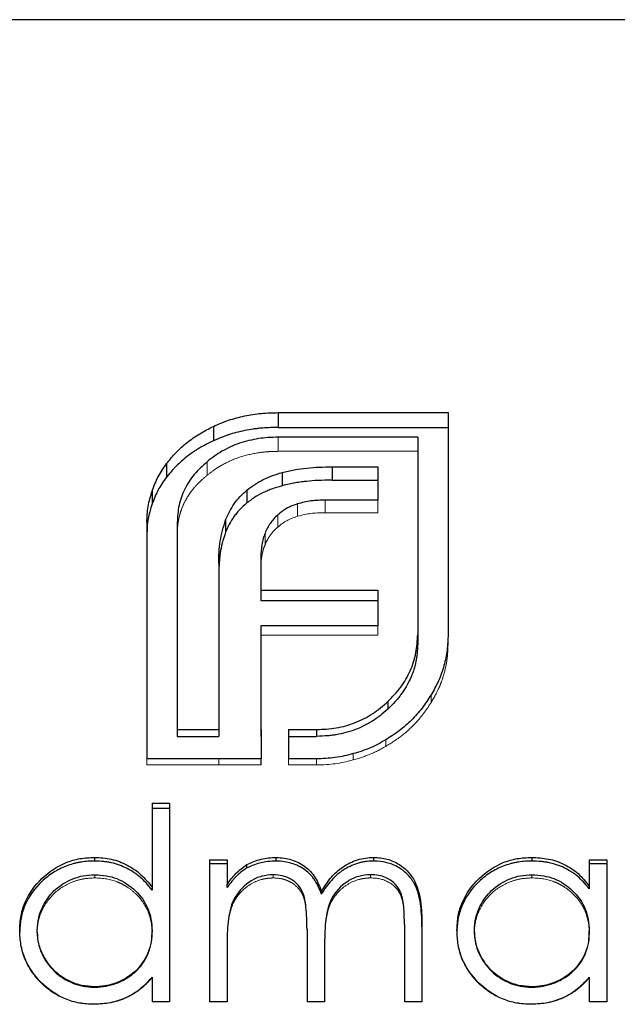
# Model space of a CAD drawing. Units: millimetres. Extents: x 250 to 14600, y 250 to 10250.
# Drawn here: x 4078 to 4081, y 5734 to 5738 of the extents above; entities that cross this region are included whole.
import ezdxf

# ---------------------------------------------------------------- set-up
doc = ezdxf.new("R2010")
doc.units = ezdxf.units.MM
doc.header["$LTSCALE"] = 50
doc.linetypes.add('HIDDEN', pattern=[1.905, 1.27, -0.635])

msp = doc.modelspace()

# ---------------------------------------------------------------- linework, layer by layer
at = {"color": 7, "linetype": 'Continuous', "lineweight": 25}
for p, q in [((5579.427, 5737.9796), (2579.427, 5737.9796)), ((4079.3355, 5736.3791), (4080.027, 5736.3791)), ((4079.3355, 5736.3791), (4079.3355, 5736.3191)), ((4080.027, 5736.3791), (4080.027, 5735.4756)), ((4079.0712, 5736.3233), (4079.0712, 5736.2647)), ((4079.3355, 5736.3191), (4080.027, 5736.3191)), ((4079.9034, 5736.2791), (4079.3355, 5736.2791)), ((4079.9034, 5736.2791), (4079.9034, 5735.4756)), ((4078.8805, 5736.1715), (4078.8805, 5736.1167)), ((4079.5544, 5736.1589), (4079.7409, 5736.1589)), ((4079.5544, 5736.1589), (4079.5544, 5736.1044)), ((4079.7409, 5736.1589), (4079.7409, 5736.0226)), ((4079.3509, 5736.1351), (4079.3509, 5736.0813)), ((4079.5544, 5736.1044), (4079.7409, 5736.1044)), ((4078.8221, 5736.0597), (4078.8221, 5736.0077)), ((4079.2077, 5736.0635), (4079.2077, 5736.0114)), ((4079.7409, 5736.0226), (4079.5262, 5736.0226)), ((4078.8003, 5735.9325), (4078.8003, 5734.9692)), ((4078.9239, 5735.9325), (4078.9239, 5735.0885)), ((4079.121, 5735.942), (4079.121, 5735.8929)), ((4079.0928, 5735.7659), (4079.0928, 5735.0885)), ((4079.2642, 5735.7891), (4079.2642, 5735.6565)), ((4079.2642, 5735.6565), (4079.7409, 5735.6565)), ((4079.2642, 5735.6565), (4079.2642, 5735.6146)), ((4079.7409, 5735.6565), (4079.7409, 5735.5115)), ((4079.2642, 5735.6146), (4079.7409, 5735.6146)), ((4079.2642, 5735.5115), (4079.2642, 5735.0885)), ((4079.7409, 5735.5115), (4079.2642, 5735.5115)), ((4079.9034, 5735.4756), (4079.9034, 5735.4382)), ((4079.782, 5735.2024), (4079.782, 5735.1718)), ((4078.9239, 5735.0885), (4079.0928, 5735.0885)), ((4078.9239, 5735.0885), (4078.9239, 5735.0608)), ((4079.0928, 5735.0885), (4079.0928, 5735.0608)), ((4079.2642, 5735.0885), (4079.2661, 5735.0885)), ((4079.2642, 5735.0885), (4079.2642, 5735.0608)), ((4079.2661, 5735.0885), (4079.2661, 5734.9692)), ((4079.3769, 5735.0885), (4079.4915, 5735.0885)), ((4079.3769, 5735.0885), (4079.3769, 5734.9692)), ((4079.4915, 5735.0885), (4079.4915, 5735.0608)), ((4078.9239, 5735.0608), (4079.0928, 5735.0608)), ((4079.2642, 5735.0608), (4079.2661, 5735.0608)), ((4079.3769, 5735.0608), (4079.4915, 5735.0608)), ((4079.0928, 5734.9692), (4078.8003, 5734.9692)), ((4079.2642, 5734.9692), (4079.0928, 5734.9692)), ((4079.2661, 5734.9692), (4079.2642, 5734.9692)), ((4079.4915, 5734.9692), (4079.3769, 5734.9692)), ((4078.8215, 5734.7881), (4078.8927, 5734.7881)), ((4078.8215, 5734.7881), (4078.8215, 5734.4463)), ((4078.8215, 5734.7679), (4078.8927, 5734.7679)), ((4078.8927, 5734.7881), (4078.8927, 5733.9796)), ((4078.5868, 5734.5677), (4078.5868, 5734.553)), ((4079.0555, 5734.5576), (4079.1268, 5734.5576)), ((4079.0555, 5734.5576), (4079.0555, 5733.9796)), ((4079.1268, 5734.5576), (4079.1268, 5734.4577)), ((4079.3268, 5734.553), (4079.3268, 5734.5677)), ((4079.7241, 5734.553), (4079.7241, 5734.5677)), ((4080.3676, 5734.5677), (4080.3676, 5734.553)), ((4080.6023, 5734.5576), (4080.6736, 5734.5576)), ((4080.6023, 5734.5576), (4080.6023, 5734.4512)), ((4080.6736, 5734.5576), (4080.6736, 5733.9796)), ((4079.0555, 5734.5432), (4079.1268, 5734.5432)), ((4079.2072, 5734.5246), (4079.2072, 5734.5386)), ((4080.6023, 5734.5432), (4080.6736, 5734.5432)), ((4078.8215, 5734.4463), (4078.8215, 5734.4346)), ((4079.1268, 5734.4457), (4079.1268, 5734.4577)), ((4080.6023, 5734.4512), (4080.6023, 5734.4394)), ((4079.5114, 5734.4176), (4079.5114, 5734.4288)), ((4079.4524, 5734.2743), (4079.4524, 5733.9796)), ((4079.8493, 5734.2938), (4079.8493, 5733.9796)), ((4079.9205, 5734.2935), (4079.9205, 5733.9796)), ((4078.3534, 5734.2629), (4078.3534, 5734.2702)), ((4078.8215, 5734.2609), (4078.8215, 5734.2681)), ((4080.063, 5734.2709), (4080.063, 5734.2637)), ((4080.1342, 5734.2629), (4080.1342, 5734.2702)), ((4080.6023, 5734.2609), (4080.6023, 5734.2681)), ((4079.1268, 5734.2235), (4079.1268, 5733.9796)), ((4079.5236, 5734.2051), (4079.5236, 5733.9796)), ((4078.8215, 5734.0799), (4078.8215, 5733.9796)), ((4080.6023, 5734.0799), (4080.6023, 5733.9796)), ((4078.5871, 5734.0391), (4078.5871, 5734.0406)), ((4080.3679, 5734.0391), (4080.3679, 5734.0406)), ((4078.5846, 5733.9694), (4078.5846, 5733.9697)), ((4078.8927, 5733.9796), (4078.8215, 5733.9796)), ((4079.1268, 5733.9796), (4079.0555, 5733.9796)), ((4079.5236, 5733.9796), (4079.4524, 5733.9796)), ((4079.9205, 5733.9796), (4079.8493, 5733.9796)), ((4080.3654, 5733.9694), (4080.3654, 5733.9697)), ((4080.6736, 5733.9796), (4080.6023, 5733.9796))]:
    msp.add_line(p, q, dxfattribs=at)
at = {"color": 7, "linetype": 'HIDDEN', "lineweight": 18}
for p, q in [((4079.3355, 5736.2791), (4079.3355, 5736.2216)), ((4079.9034, 5736.2216), (4079.3355, 5736.2216)), ((4079.0452, 5736.1788), (4079.0452, 5736.1238)), ((4079.4135, 5736.0076), (4079.4135, 5735.9569)), ((4079.5262, 5736.0226), (4079.5262, 5735.9715)), ((4079.7409, 5736.0226), (4079.7409, 5735.9715)), ((4079.3335, 5735.9626), (4079.3335, 5735.9131)), ((4079.7409, 5735.9715), (4079.5262, 5735.9715)), ((4079.2815, 5735.8889), (4079.2815, 5735.8411)), ((4079.7409, 5735.5115), (4079.7409, 5735.4732)), ((4080.027, 5735.4756), (4080.027, 5735.4382)), ((4079.7409, 5735.4732), (4079.2642, 5735.4732)), ((4079.9576, 5735.2293), (4079.9576, 5735.198)), ((4079.7734, 5735.0468), (4079.7734, 5735.0201)), ((4078.8003, 5734.9692), (4078.8003, 5734.9445)), ((4079.0928, 5734.9692), (4079.0928, 5734.9445)), ((4079.2642, 5734.9692), (4079.2642, 5734.9445)), ((4079.2661, 5734.9692), (4079.2661, 5734.9445)), ((4079.3769, 5734.9692), (4079.3769, 5734.9445)), ((4079.4915, 5734.9692), (4079.4915, 5734.9445)), ((4079.6411, 5734.9903), (4079.6411, 5734.9651)), ((4079.0928, 5734.9445), (4078.8003, 5734.9445)), ((4079.2642, 5734.9445), (4079.0928, 5734.9445)), ((4079.2661, 5734.9445), (4079.2642, 5734.9445)), ((4079.4915, 5734.9445), (4079.3769, 5734.9445)), ((4078.5877, 5734.4842), (4078.5877, 5734.4971)), ((4079.3144, 5734.4842), (4079.3144, 5734.4971)), ((4079.7117, 5734.4842), (4079.7117, 5734.4971)), ((4080.3686, 5734.4842), (4080.3686, 5734.4971)), ((4079.4524, 5734.2669), (4079.4524, 5734.2743)), ((4079.8493, 5734.2859), (4079.8493, 5734.2938)), ((4079.9205, 5734.2856), (4079.9205, 5734.2935)), ((4079.1268, 5734.2174), (4079.1268, 5734.2235)), ((4079.5236, 5734.1995), (4079.5236, 5734.2051)), ((4078.8215, 5734.0799), (4078.8215, 5734.0774)), ((4080.6023, 5734.0799), (4080.6023, 5734.0774))]:
    msp.add_line(p, q, dxfattribs=at)
at = {"color": 7, "linetype": 'Continuous', "lineweight": 25}
for points, knots in [([(4079.0712, 5736.3233), (4079.0916, 5736.3321), (4079.1323, 5736.3497), (4079.1983, 5736.3666), (4079.2663, 5736.3775), (4079.3124, 5736.3786), (4079.3355, 5736.3791)], [0, 0, 0, 0, 0.250055, 0.499985, 0.749926, 1, 1, 1, 1]), ([(4078.8805, 5736.1715), (4078.893, 5736.187), (4078.918, 5736.2179), (4078.9634, 5736.2587), (4079.0146, 5736.2943), (4079.0523, 5736.3136), (4079.0712, 5736.3233)], [0, 0, 0, 0, 0.250062, 0.499994, 0.749933, 1, 1, 1, 1]), ([(4079.3355, 5736.3191), (4079.3047, 5736.3184), (4079.2817, 5736.3174), (4079.2646, 5736.3159), (4079.2611, 5736.3156), (4079.2557, 5736.315), (4079.253, 5736.3147), (4079.2447, 5736.3137), (4079.2391, 5736.313), (4079.2222, 5736.3105), (4079.2106, 5736.3084), (4079.1748, 5736.3011), (4079.1526, 5736.2954), (4079.1307, 5736.2881), (4079.1295, 5736.2877), (4079.1255, 5736.2863), (4079.1235, 5736.2856), (4079.1169, 5736.2832), (4079.1122, 5736.2814), (4079.0967, 5736.2753), (4079.0848, 5736.2704), (4079.0712, 5736.2647)], [0, 0, 0, 0, 0.25, 0.25, 0.28125, 0.28125, 0.3125, 0.3125, 0.375, 0.375, 0.5, 0.5, 0.75, 0.75, 0.78125, 0.78125, 0.8125, 0.8125, 0.875, 0.875, 1, 1, 1, 1]), ([(4079.3355, 5736.2791), (4079.3214, 5736.2788), (4079.2947, 5736.2783), (4079.2413, 5736.2719), (4079.1762, 5736.2569), (4079.1177, 5736.2293), (4079.0744, 5736.2026), (4079.0554, 5736.1871), (4079.0452, 5736.1788)], [0, 0, 0, 0, 0.130203, 0.248289, 0.499984, 0.752796, 0.868281, 1, 1, 1, 1]), ([(4079.0712, 5736.2647), (4079.046, 5736.2521), (4079.0274, 5736.2423), (4079.014, 5736.2345), (4079.0111, 5736.2328), (4079.0067, 5736.2301), (4079.0046, 5736.2288), (4078.9981, 5736.2247), (4078.9938, 5736.2219), (4078.981, 5736.2133), (4078.9726, 5736.2072), (4078.9479, 5736.1881), (4078.9328, 5736.1748), (4078.9177, 5736.1593), (4078.917, 5736.1586), (4078.9145, 5736.1559), (4078.9131, 5736.1545), (4078.909, 5736.1499), (4078.906, 5736.1466), (4078.8963, 5736.1355), (4078.8889, 5736.1268), (4078.8805, 5736.1167)], [0, 0, 0, 0, 0.25, 0.25, 0.28125, 0.28125, 0.3125, 0.3125, 0.375, 0.375, 0.5, 0.5, 0.75, 0.75, 0.78125, 0.78125, 0.8125, 0.8125, 0.875, 0.875, 1, 1, 1, 1]), ([(4078.8221, 5736.0597), (4078.8293, 5736.0794), (4078.8437, 5736.1189), (4078.8683, 5736.154), (4078.8805, 5736.1715)], [0, 0, 0, 0, 0.500013, 1, 1, 1, 1]), ([(4079.0452, 5736.1788), (4079.027, 5736.1623), (4078.9905, 5736.1292), (4078.9521, 5736.0688), (4078.9279, 5736.0025), (4078.9252, 5735.9558), (4078.9239, 5735.9325)], [0, 0, 0, 0, 0.250038, 0.500006, 0.74992, 1, 1, 1, 1]), ([(4079.3509, 5736.1351), (4079.3674, 5736.1392), (4079.4004, 5736.1474), (4079.4685, 5736.1565), (4079.52, 5736.158), (4079.5544, 5736.1589)], [0, 0, 0, 0, 0.2500673, 0.5001232, 1, 1, 1, 1]), ([(4078.8805, 5736.1167), (4078.8657, 5736.0969), (4078.8543, 5736.0794), (4078.8382, 5736.0493), (4078.8303, 5736.0308), (4078.8221, 5736.0077)], [0, 0, 0, 0, 0.5, 0.5, 1, 1, 1, 1]), ([(4079.2077, 5736.0635), (4079.218, 5736.0716), (4079.2386, 5736.0878), (4079.274, 5736.107), (4079.3112, 5736.1235), (4079.3377, 5736.1313), (4079.3509, 5736.1351)], [0, 0, 0, 0, 0.250021, 0.499976, 0.749941, 1, 1, 1, 1]), ([(4079.3509, 5736.0813), (4079.3332, 5736.0762), (4079.3202, 5736.0721), (4079.3095, 5736.0683), (4079.3057, 5736.067), (4079.2997, 5736.0646), (4079.2966, 5736.0634), (4079.2873, 5736.0594), (4079.2809, 5736.0565), (4079.2612, 5736.047), (4079.2491, 5736.0405), (4079.2369, 5736.0327), (4079.2354, 5736.0317), (4079.2309, 5736.0286), (4079.2285, 5736.0269), (4079.2206, 5736.0212), (4079.2145, 5736.0167), (4079.2077, 5736.0114)], [0, 0, 0, 0, 0.25, 0.25, 0.3125, 0.3125, 0.375, 0.375, 0.5, 0.5, 0.75, 0.75, 0.8125, 0.8125, 0.875, 0.875, 1, 1, 1, 1]), ([(4079.5544, 5736.1044), (4079.5141, 5736.104), (4079.4798, 5736.1023), (4079.4497, 5736.0991), (4079.4466, 5736.0988), (4079.4418, 5736.0982), (4079.4394, 5736.098), (4079.4325, 5736.0971), (4079.428, 5736.0966), (4079.4153, 5736.0948), (4079.4076, 5736.0936), (4079.3972, 5736.0917), (4079.3946, 5736.0912), (4079.3877, 5736.0898), (4079.3838, 5736.089), (4079.3714, 5736.0862), (4079.3618, 5736.0839), (4079.3509, 5736.0813)], [0, 0, 0, 0, 0.5, 0.5, 0.53125, 0.53125, 0.5625, 0.5625, 0.625, 0.625, 0.75, 0.75, 0.8125, 0.8125, 0.875, 0.875, 1, 1, 1, 1]), ([(4078.8003, 5735.9325), (4078.8011, 5735.9542), (4078.8027, 5735.9977), (4078.8156, 5736.039), (4078.8221, 5736.0597)], [0, 0, 0, 0, 0.500014, 1, 1, 1, 1]), ([(4079.121, 5735.942), (4079.1258, 5735.9534), (4079.1354, 5735.9761), (4079.1554, 5736.0079), (4079.1786, 5736.0379), (4079.198, 5736.055), (4079.2077, 5736.0635)], [0, 0, 0, 0, 0.250063, 0.500031, 0.749976, 1, 1, 1, 1]), ([(4079.2077, 5736.0114), (4079.1948, 5736.0003), (4079.1854, 5735.9918), (4079.1781, 5735.9842), (4079.1757, 5735.9816), (4079.1718, 5735.9772), (4079.1699, 5735.9749), (4079.164, 5735.9677), (4079.16, 5735.9625), (4079.1478, 5735.9457), (4079.1416, 5735.9357), (4079.135, 5735.9234), (4079.1343, 5735.922), (4079.1321, 5735.9175), (4079.1309, 5735.915), (4079.1271, 5735.9068), (4079.1242, 5735.9003), (4079.121, 5735.8929)], [0, 0, 0, 0, 0.25, 0.25, 0.3125, 0.3125, 0.375, 0.375, 0.5, 0.5, 0.75, 0.75, 0.8125, 0.8125, 0.875, 0.875, 1, 1, 1, 1]), ([(4079.4135, 5736.0076), (4079.3985, 5736.0023), (4079.3686, 5735.9917), (4079.3452, 5735.9723), (4079.3335, 5735.9626)], [0, 0, 0, 0, 0.5010661, 1, 1, 1, 1]), ([(4079.5262, 5736.0226), (4079.5068, 5736.0222), (4079.4685, 5736.0216), (4079.4317, 5736.0123), (4079.4135, 5736.0076)], [0, 0, 0, 0, 0.504088, 1, 1, 1, 1]), ([(4079.3335, 5735.9626), (4079.3276, 5735.9572), (4079.3164, 5735.9468), (4079.2978, 5735.9226), (4079.2882, 5735.9026), (4079.2815, 5735.8889)], [0, 0, 0, 0, 0.260032, 0.490275, 1, 1, 1, 1]), ([(4079.0928, 5735.7659), (4079.0935, 5735.796), (4079.095, 5735.8563), (4079.1123, 5735.9134), (4079.121, 5735.942)], [0, 0, 0, 0, 0.500198, 1, 1, 1, 1]), ([(4079.121, 5735.8929), (4079.11, 5735.8614), (4079.1027, 5735.8333), (4079.098, 5735.8025), (4079.0974, 5735.7975), (4079.0961, 5735.7849), (4079.0955, 5735.7781), (4079.094, 5735.7562), (4079.0932, 5735.7397), (4079.0928, 5735.7212)], [0, 0, 0, 0, 0.5, 0.5, 0.625, 0.625, 0.75, 0.75, 1, 1, 1, 1]), ([(4079.2815, 5735.8889), (4079.2787, 5735.8813), (4079.2731, 5735.8658), (4079.2663, 5735.8325), (4079.2651, 5735.8066), (4079.2642, 5735.7891)], [0, 0, 0, 0, 0.237445, 0.485473, 1, 1, 1, 1]), ([(4079.782, 5735.2024), (4079.8002, 5735.2214), (4079.8365, 5735.2595), (4079.8756, 5735.3271), (4079.8991, 5735.4004), (4079.902, 5735.4505), (4079.9034, 5735.4756)], [0, 0, 0, 0, 0.250041, 0.500028, 0.749965, 1, 1, 1, 1]), ([(4080.027, 5735.4756), (4080.0263, 5735.4543), (4080.025, 5735.4117), (4080.0112, 5735.3485), (4079.9903, 5735.2867), (4079.9685, 5735.2484), (4079.9576, 5735.2293)], [0, 0, 0, 0, 0.25007, 0.500014, 0.749946, 1, 1, 1, 1]), ([(4079.9034, 5735.4382), (4079.9026, 5735.4094), (4079.9001, 5735.385), (4079.8954, 5735.3627), (4079.8945, 5735.3587), (4079.893, 5735.3525), (4079.8922, 5735.3493), (4079.8898, 5735.3401), (4079.888, 5735.3341), (4079.8823, 5735.3163), (4079.8779, 5735.3051), (4079.8631, 5735.2728), (4079.85, 5735.251), (4079.8319, 5735.2265), (4079.8307, 5735.225), (4079.8273, 5735.2207), (4079.8256, 5735.2185), (4079.82, 5735.2118), (4079.816, 5735.2071), (4079.803, 5735.1928), (4079.7932, 5735.1826), (4079.782, 5735.1718)], [0, 0, 0, 0, 0.25, 0.25, 0.28125, 0.28125, 0.3125, 0.3125, 0.375, 0.375, 0.5, 0.5, 0.75, 0.75, 0.78125, 0.78125, 0.8125, 0.8125, 0.875, 0.875, 1, 1, 1, 1]), ([(4079.4915, 5735.0885), (4079.5184, 5735.0896), (4079.5723, 5735.092), (4079.65, 5735.1146), (4079.722, 5735.1508), (4079.762, 5735.1852), (4079.782, 5735.2024)], [0, 0, 0, 0, 0.250127, 0.500061, 0.749982, 1, 1, 1, 1]), ([(4079.9576, 5735.2293), (4079.9459, 5735.2112), (4079.9225, 5735.1749), (4079.8788, 5735.126), (4079.8295, 5735.0821), (4079.7921, 5735.0586), (4079.7734, 5735.0468)], [0, 0, 0, 0, 0.250071, 0.500014, 0.749944, 1, 1, 1, 1]), ([(4079.782, 5735.1718), (4079.7597, 5735.1519), (4079.739, 5735.136), (4079.7176, 5735.1225), (4079.7143, 5735.1205), (4079.7085, 5735.117), (4079.7056, 5735.1153), (4079.6969, 5735.1104), (4079.691, 5735.1073), (4079.6733, 5735.0984), (4079.6613, 5735.0931), (4079.6247, 5735.0791), (4079.598, 5735.0717), (4079.5685, 5735.0667), (4079.5665, 5735.0664), (4079.5609, 5735.0656), (4079.558, 5735.0653), (4079.5491, 5735.0642), (4079.5428, 5735.0636), (4079.5227, 5735.0619), (4079.5079, 5735.0612), (4079.4915, 5735.0608)], [0, 0, 0, 0, 0.25, 0.25, 0.28125, 0.28125, 0.3125, 0.3125, 0.375, 0.375, 0.5, 0.5, 0.75, 0.75, 0.78125, 0.78125, 0.8125, 0.8125, 0.875, 0.875, 1, 1, 1, 1]), ([(4079.7734, 5735.0468), (4079.7524, 5735.0349), (4079.7106, 5735.0112), (4079.6643, 5734.9973), (4079.6411, 5734.9903)], [0, 0, 0, 0, 0.499986, 1, 1, 1, 1]), ([(4079.6411, 5734.9903), (4079.6166, 5734.984), (4079.5676, 5734.9714), (4079.5169, 5734.9699), (4079.4915, 5734.9692)], [0, 0, 0, 0, 0.499162, 1, 1, 1, 1]), ([(4078.2821, 5734.2709), (4078.2831, 5734.2907), (4078.2851, 5734.3301), (4078.309, 5734.4057), (4078.3676, 5734.4871), (4078.4512, 5734.5426), (4078.5274, 5734.565), (4078.567, 5734.5668), (4078.5868, 5734.5677)], [0, 0, 0, 0, 0.125334, 0.250599, 0.499951, 0.749359, 0.874635, 1, 1, 1, 1]), ([(4078.5868, 5734.553), (4078.5625, 5734.5523), (4078.5429, 5734.5507), (4078.524, 5734.5474), (4078.5182, 5734.5462), (4078.5086, 5734.5441), (4078.5038, 5734.5429), (4078.4896, 5734.5389), (4078.4802, 5734.5358), (4078.4523, 5734.5249), (4078.4359, 5734.5164), (4078.4031, 5734.4955), (4078.3874, 5734.4833), (4078.3428, 5734.4415), (4078.3202, 5734.4102), (4078.2974, 5734.3587), (4078.2914, 5734.34), (4078.2866, 5734.3162), (4078.2862, 5734.3133), (4078.285, 5734.3048), (4078.2845, 5734.3003), (4078.2831, 5734.286), (4078.2825, 5734.2753), (4078.2821, 5734.2637)], [0, 0, 0, 0, 0.125, 0.125, 0.15625, 0.15625, 0.1875, 0.1875, 0.25, 0.25, 0.375, 0.375, 0.5, 0.5, 0.75, 0.75, 0.875, 0.875, 0.90625, 0.90625, 0.9375, 0.9375, 1, 1, 1, 1]), ([(4078.5868, 5734.5677), (4078.6098, 5734.5664), (4078.6558, 5734.5638), (4078.7209, 5734.5389), (4078.7782, 5734.4998), (4078.807, 5734.4641), (4078.8215, 5734.4463)], [0, 0, 0, 0, 0.250034, 0.499911, 0.749821, 1, 1, 1, 1]), ([(4078.8215, 5734.4346), (4078.8038, 5734.4567), (4078.7885, 5734.4733), (4078.7742, 5734.4859), (4078.7715, 5734.4882), (4078.7671, 5734.4918), (4078.7649, 5734.4936), (4078.7581, 5734.4988), (4078.7535, 5734.5021), (4078.7395, 5734.5117), (4078.7297, 5734.5175), (4078.6993, 5734.533), (4078.6779, 5734.5406), (4078.6523, 5734.5464), (4078.6507, 5734.5468), (4078.646, 5734.5477), (4078.6435, 5734.5481), (4078.6359, 5734.5493), (4078.6306, 5734.55), (4078.6135, 5734.5518), (4078.6008, 5734.5526), (4078.5868, 5734.553)], [0, 0, 0, 0, 0.25, 0.25, 0.28125, 0.28125, 0.3125, 0.3125, 0.375, 0.375, 0.5, 0.5, 0.75, 0.75, 0.78125, 0.78125, 0.8125, 0.8125, 0.875, 0.875, 1, 1, 1, 1]), ([(4079.2072, 5734.5386), (4079.2262, 5734.547), (4079.2643, 5734.564), (4079.306, 5734.5664), (4079.3268, 5734.5677)], [0, 0, 0, 0, 0.49999, 1, 1, 1, 1]), ([(4079.3268, 5734.553), (4079.3021, 5734.5521), (4079.2816, 5734.5497), (4079.2488, 5734.542), (4079.2295, 5734.5349), (4079.2072, 5734.5246)], [0, 0, 0, 0, 0.5, 0.5, 1, 1, 1, 1]), ([(4079.3268, 5734.5677), (4079.3379, 5734.567), (4079.359, 5734.5657), (4079.3996, 5734.5563), (4079.4463, 5734.5336), (4079.4892, 5734.487), (4079.504, 5734.4482), (4079.5114, 5734.4288)], [0, 0, 0, 0, 0.134262, 0.254232, 0.500373, 0.749598, 1, 1, 1, 1]), ([(4079.5114, 5734.4176), (4079.5027, 5734.4409), (4079.4942, 5734.4592), (4079.4846, 5734.4742), (4079.4828, 5734.477), (4079.4798, 5734.4813), (4079.4782, 5734.4833), (4079.4735, 5734.4895), (4079.4701, 5734.4934), (4079.4597, 5734.5044), (4079.4521, 5734.511), (4079.4356, 5734.5226), (4079.4269, 5734.5277), (4079.4083, 5734.5367), (4079.3982, 5734.5407), (4079.3712, 5734.5491), (4079.3504, 5734.5522), (4079.3268, 5734.553)], [0, 0, 0, 0, 0.25, 0.25, 0.28125, 0.28125, 0.3125, 0.3125, 0.375, 0.375, 0.5, 0.5, 0.625, 0.625, 0.75, 0.75, 1, 1, 1, 1]), ([(4079.5114, 5734.4288), (4079.5238, 5734.4488), (4079.5473, 5734.4867), (4079.5977, 5734.5316), (4079.6471, 5734.5558), (4079.6906, 5734.5663), (4079.713, 5734.5672), (4079.7241, 5734.5677)], [0, 0, 0, 0, 0.264872, 0.499863, 0.749615, 0.874765, 1, 1, 1, 1]), ([(4079.7241, 5734.553), (4079.7093, 5734.5524), (4079.6981, 5734.5516), (4079.6889, 5734.5503), (4079.6854, 5734.5498), (4079.6801, 5734.5488), (4079.6774, 5734.5483), (4079.6692, 5734.5464), (4079.6637, 5734.5449), (4079.647, 5734.5397), (4079.6376, 5734.536), (4079.6177, 5734.5265), (4079.6079, 5734.5209), (4079.5935, 5734.5115), (4079.59, 5734.509), (4079.5819, 5734.5029), (4079.578, 5734.4997), (4079.5663, 5734.4896), (4079.5588, 5734.4821), (4079.5371, 5734.4579), (4079.5237, 5734.439), (4079.5114, 5734.4176)], [0, 0, 0, 0, 0.125, 0.125, 0.15625, 0.15625, 0.1875, 0.1875, 0.25, 0.25, 0.375, 0.375, 0.5, 0.5, 0.5625, 0.5625, 0.625, 0.625, 0.75, 0.75, 1, 1, 1, 1]), ([(4079.7241, 5734.5677), (4079.7427, 5734.5665), (4079.7795, 5734.564), (4079.8387, 5734.537), (4079.8947, 5734.4797), (4079.9185, 5734.3892), (4079.9199, 5734.3254), (4079.9205, 5734.2935)], [0, 0, 0, 0, 0.1442384, 0.2860556, 0.4995052, 0.7490206, 1, 1, 1, 1]), ([(4079.9205, 5734.2856), (4079.9203, 5734.3228), (4079.9184, 5734.3539), (4079.9144, 5734.3806), (4079.914, 5734.3835), (4079.9133, 5734.3879), (4079.9129, 5734.39), (4079.9117, 5734.3964), (4079.9108, 5734.4006), (4079.908, 5734.4128), (4079.9059, 5734.4206), (4079.8986, 5734.4427), (4079.8926, 5734.4559), (4079.8838, 5734.4704), (4079.8813, 5734.4742), (4079.8767, 5734.4807), (4079.8744, 5734.4838), (4079.8669, 5734.4929), (4079.8616, 5734.4987), (4079.8444, 5734.5147), (4079.831, 5734.524), (4079.8027, 5734.5389), (4079.7863, 5734.5447), (4079.7604, 5734.5505), (4079.744, 5734.5523), (4079.7241, 5734.553)], [0, 0, 0, 0, 0.25, 0.25, 0.265625, 0.265625, 0.28125, 0.28125, 0.3125, 0.3125, 0.375, 0.375, 0.5, 0.5, 0.53125, 0.53125, 0.5625, 0.5625, 0.625, 0.625, 0.75, 0.75, 0.875, 0.875, 1, 1, 1, 1]), ([(4080.063, 5734.2709), (4080.064, 5734.2907), (4080.0659, 5734.3301), (4080.0899, 5734.4057), (4080.1484, 5734.4871), (4080.2321, 5734.5426), (4080.3083, 5734.565), (4080.3478, 5734.5668), (4080.3676, 5734.5677)], [0, 0, 0, 0, 0.125334, 0.250599, 0.499951, 0.749359, 0.874635, 1, 1, 1, 1]), ([(4080.3676, 5734.553), (4080.3434, 5734.5523), (4080.3237, 5734.5507), (4080.3048, 5734.5474), (4080.299, 5734.5462), (4080.2895, 5734.5441), (4080.2847, 5734.5429), (4080.2705, 5734.5389), (4080.2611, 5734.5358), (4080.2331, 5734.5249), (4080.2167, 5734.5164), (4080.1839, 5734.4955), (4080.1683, 5734.4833), (4080.1237, 5734.4415), (4080.1011, 5734.4102), (4080.0782, 5734.3587), (4080.0722, 5734.34), (4080.0675, 5734.3162), (4080.067, 5734.3133), (4080.0658, 5734.3048), (4080.0653, 5734.3003), (4080.0639, 5734.286), (4080.0633, 5734.2753), (4080.063, 5734.2637)], [0, 0, 0, 0, 0.125, 0.125, 0.15625, 0.15625, 0.1875, 0.1875, 0.25, 0.25, 0.375, 0.375, 0.5, 0.5, 0.75, 0.75, 0.875, 0.875, 0.90625, 0.90625, 0.9375, 0.9375, 1, 1, 1, 1]), ([(4080.3676, 5734.5677), (4080.3904, 5734.5665), (4080.4361, 5734.5642), (4080.5014, 5734.5418), (4080.5592, 5734.5042), (4080.588, 5734.4689), (4080.6023, 5734.4512)], [0, 0, 0, 0, 0.250138, 0.500115, 0.749896, 1, 1, 1, 1]), ([(4080.6023, 5734.4394), (4080.5852, 5734.4609), (4080.57, 5734.4772), (4080.5551, 5734.49), (4080.5523, 5734.4923), (4080.5479, 5734.4959), (4080.5456, 5734.4976), (4080.5388, 5734.5027), (4080.5341, 5734.506), (4080.52, 5734.5151), (4080.5102, 5734.5205), (4080.48, 5734.5347), (4080.4586, 5734.5417), (4080.4327, 5734.5471), (4080.4311, 5734.5474), (4080.4265, 5734.5482), (4080.424, 5734.5485), (4080.4165, 5734.5496), (4080.4112, 5734.5503), (4080.3942, 5734.5519), (4080.3816, 5734.5526), (4080.3676, 5734.553)], [0, 0, 0, 0, 0.25, 0.25, 0.28125, 0.28125, 0.3125, 0.3125, 0.375, 0.375, 0.5, 0.5, 0.75, 0.75, 0.78125, 0.78125, 0.8125, 0.8125, 0.875, 0.875, 1, 1, 1, 1]), ([(4079.1268, 5734.4577), (4079.1382, 5734.4731), (4079.161, 5734.504), (4079.1918, 5734.5271), (4079.2072, 5734.5386)], [0, 0, 0, 0, 0.50037, 1, 1, 1, 1]), ([(4079.2072, 5734.5246), (4079.1899, 5734.5132), (4079.1752, 5734.5013), (4079.16, 5734.4859), (4079.1578, 5734.4836), (4079.1522, 5734.4774), (4079.1492, 5734.474), (4079.1402, 5734.4632), (4079.1337, 5734.455), (4079.1268, 5734.4457)], [0, 0, 0, 0, 0.5, 0.5, 0.625, 0.625, 0.75, 0.75, 1, 1, 1, 1]), ([(4078.3534, 5734.2702), (4078.3546, 5734.2877), (4078.3569, 5734.3223), (4078.379, 5734.3791), (4078.4221, 5734.4392), (4078.4836, 5734.4776), (4078.5418, 5734.4948), (4078.5721, 5734.4963), (4078.5877, 5734.4971)], [0, 0, 0, 0, 0.145095, 0.286562, 0.500195, 0.749875, 0.87087, 1, 1, 1, 1]), ([(4078.5877, 5734.4971), (4078.6039, 5734.4963), (4078.6343, 5734.4946), (4078.6934, 5734.4783), (4078.7575, 5734.4361), (4078.8019, 5734.3734), (4078.8186, 5734.3147), (4078.8205, 5734.2843), (4078.8215, 5734.2681)], [0, 0, 0, 0, 0.132433, 0.250643, 0.500056, 0.749383, 0.866357, 1, 1, 1, 1]), ([(4079.3144, 5734.4971), (4079.2987, 5734.4959), (4079.2673, 5734.4934), (4079.2099, 5734.4671), (4079.1521, 5734.4099), (4079.1287, 5734.3169), (4079.1274, 5734.2547), (4079.1268, 5734.2235)], [0, 0, 0, 0, 0.125267, 0.250582, 0.499233, 0.748894, 1, 1, 1, 1]), ([(4079.4524, 5734.2743), (4079.4518, 5734.3051), (4079.4509, 5734.3552), (4079.4416, 5734.418), (4079.4175, 5734.4562), (4079.3878, 5734.48), (4079.3523, 5734.495), (4079.327, 5734.4964), (4079.3144, 5734.4971)], [0, 0, 0, 0, 0.308832, 0.500309, 0.623235, 0.750019, 0.874903, 1, 1, 1, 1]), ([(4079.7117, 5734.4971), (4079.6952, 5734.4958), (4079.6622, 5734.4933), (4079.6022, 5734.465), (4079.5436, 5734.402), (4079.5252, 5734.3032), (4079.5242, 5734.2379), (4079.5236, 5734.2051)], [0, 0, 0, 0, 0.125266, 0.250526, 0.498864, 0.748739, 1, 1, 1, 1]), ([(4079.8493, 5734.2938), (4079.8489, 5734.3185), (4079.8481, 5734.3654), (4079.8363, 5734.44), (4079.7882, 5734.482), (4079.7432, 5734.4956), (4079.7227, 5734.4966), (4079.7117, 5734.4971)], [0, 0, 0, 0, 0.265569, 0.501962, 0.782666, 0.8842, 1, 1, 1, 1]), ([(4080.1342, 5734.2702), (4080.1354, 5734.2877), (4080.1378, 5734.3223), (4080.1598, 5734.3791), (4080.203, 5734.4392), (4080.2644, 5734.4776), (4080.3227, 5734.4948), (4080.353, 5734.4963), (4080.3686, 5734.4971)], [0, 0, 0, 0, 0.145095, 0.286562, 0.500195, 0.749875, 0.87087, 1, 1, 1, 1]), ([(4080.3686, 5734.4971), (4080.3847, 5734.4963), (4080.4152, 5734.4946), (4080.4742, 5734.4783), (4080.5384, 5734.4361), (4080.5828, 5734.3734), (4080.5994, 5734.3147), (4080.6013, 5734.2843), (4080.6023, 5734.2681)], [0, 0, 0, 0, 0.132433, 0.250643, 0.500056, 0.749383, 0.866357, 1, 1, 1, 1]), ([(4078.5846, 5733.9694), (4078.5647, 5733.9704), (4078.5251, 5733.9724), (4078.4487, 5733.995), (4078.3655, 5734.0524), (4078.3078, 5734.1353), (4078.2851, 5734.2116), (4078.2831, 5734.2512), (4078.2821, 5734.2709)], [0, 0, 0, 0, 0.125347, 0.2506402, 0.5000428, 0.7493769, 0.8746502, 1, 1, 1, 1]), ([(4078.5871, 5734.0406), (4078.5695, 5734.0418), (4078.5348, 5734.0439), (4078.4773, 5734.0646), (4078.4209, 5734.1032), (4078.3806, 5734.1591), (4078.3572, 5734.2157), (4078.3547, 5734.252), (4078.3534, 5734.2702)], [0, 0, 0, 0, 0.14528, 0.286634, 0.499939, 0.699902, 0.8496, 1, 1, 1, 1]), ([(4078.3534, 5734.2629), (4078.3542, 5734.2447), (4078.3558, 5734.2297), (4078.3609, 5734.2058), (4078.3657, 5734.1909), (4078.3841, 5734.1498), (4078.4019, 5734.1245), (4078.4439, 5734.0839), (4078.4704, 5734.067), (4078.512, 5734.0505), (4078.5276, 5734.046), (4078.5533, 5734.0412), (4078.5688, 5734.0397), (4078.5871, 5734.0391)], [0, 0, 0, 0, 0.125, 0.125, 0.25, 0.25, 0.5, 0.5, 0.75, 0.75, 0.875, 0.875, 1, 1, 1, 1]), ([(4078.8215, 5734.2681), (4078.8208, 5734.2529), (4078.8194, 5734.2226), (4078.8018, 5734.1642), (4078.7554, 5734.0961), (4078.6857, 5734.0574), (4078.6269, 5734.0426), (4078.6009, 5734.0413), (4078.5871, 5734.0406)], [0, 0, 0, 0, 0.125448, 0.250798, 0.500074, 0.785816, 0.886088, 1, 1, 1, 1]), ([(4078.5871, 5734.0391), (4078.6059, 5734.0398), (4078.6215, 5734.0412), (4078.6461, 5734.0455), (4078.6619, 5734.0498), (4078.6904, 5734.0606), (4078.7049, 5734.0676), (4078.7309, 5734.0832), (4078.7422, 5734.0915), (4078.7757, 5734.1219), (4078.7929, 5734.1465), (4078.8076, 5734.1812), (4078.8101, 5734.1882), (4078.8133, 5734.1988), (4078.8143, 5734.2024), (4078.8161, 5734.2095), (4078.817, 5734.2141), (4078.8195, 5734.2272), (4078.8208, 5734.2419), (4078.8215, 5734.2609)], [0, 0, 0, 0, 0.125, 0.125, 0.25, 0.25, 0.375, 0.375, 0.5, 0.5, 0.75, 0.75, 0.8125, 0.8125, 0.84375, 0.84375, 0.875, 0.875, 1, 1, 1, 1]), ([(4080.3654, 5733.9694), (4080.3456, 5733.9704), (4080.306, 5733.9724), (4080.2295, 5733.995), (4080.1463, 5734.0524), (4080.0886, 5734.1353), (4080.0659, 5734.2116), (4080.064, 5734.2512), (4080.063, 5734.2709)], [0, 0, 0, 0, 0.125347, 0.25064, 0.500043, 0.749377, 0.87465, 1, 1, 1, 1]), ([(4080.3679, 5734.0406), (4080.3503, 5734.0418), (4080.3156, 5734.0439), (4080.2581, 5734.0646), (4080.2018, 5734.1032), (4080.1615, 5734.1591), (4080.1381, 5734.2157), (4080.1355, 5734.252), (4080.1342, 5734.2702)], [0, 0, 0, 0, 0.14528, 0.286634, 0.499939, 0.699902, 0.8496, 1, 1, 1, 1]), ([(4080.1342, 5734.2629), (4080.135, 5734.2447), (4080.1367, 5734.2297), (4080.1417, 5734.2058), (4080.1466, 5734.1909), (4080.165, 5734.1498), (4080.1827, 5734.1245), (4080.2247, 5734.0839), (4080.2512, 5734.067), (4080.2929, 5734.0505), (4080.3084, 5734.046), (4080.3341, 5734.0412), (4080.3497, 5734.0397), (4080.3679, 5734.0391)], [0, 0, 0, 0, 0.125, 0.125, 0.25, 0.25, 0.5, 0.5, 0.75, 0.75, 0.875, 0.875, 1, 1, 1, 1]), ([(4080.6023, 5734.2681), (4080.6016, 5734.2529), (4080.6002, 5734.2226), (4080.5826, 5734.1642), (4080.5363, 5734.0961), (4080.4666, 5734.0574), (4080.4077, 5734.0426), (4080.3818, 5734.0413), (4080.3679, 5734.0406)], [0, 0, 0, 0, 0.125448, 0.250798, 0.500074, 0.785816, 0.886088, 1, 1, 1, 1]), ([(4080.3679, 5734.0391), (4080.3868, 5734.0398), (4080.4023, 5734.0412), (4080.4269, 5734.0455), (4080.4428, 5734.0498), (4080.4712, 5734.0606), (4080.4857, 5734.0676), (4080.5117, 5734.0832), (4080.5231, 5734.0915), (4080.5565, 5734.1219), (4080.5738, 5734.1465), (4080.5884, 5734.1812), (4080.591, 5734.1882), (4080.5942, 5734.1988), (4080.5952, 5734.2024), (4080.5969, 5734.2095), (4080.5979, 5734.2141), (4080.6003, 5734.2272), (4080.6016, 5734.2419), (4080.6023, 5734.2609)], [0, 0, 0, 0, 0.125, 0.125, 0.25, 0.25, 0.375, 0.375, 0.5, 0.5, 0.75, 0.75, 0.8125, 0.8125, 0.84375, 0.84375, 0.875, 0.875, 1, 1, 1, 1]), ([(4078.8215, 5734.0799), (4078.8062, 5734.0633), (4078.7756, 5734.0299), (4078.7171, 5733.9944), (4078.6523, 5733.973), (4078.6071, 5733.9706), (4078.5846, 5733.9694)], [0, 0, 0, 0, 0.250117, 0.500001, 0.749949, 1, 1, 1, 1]), ([(4080.6023, 5734.0799), (4080.587, 5734.0633), (4080.5564, 5734.0299), (4080.498, 5733.9944), (4080.4331, 5733.973), (4080.388, 5733.9706), (4080.3654, 5733.9694)], [0, 0, 0, 0, 0.250117, 0.500001, 0.749949, 1, 1, 1, 1])]:
    msp.add_open_spline(points, degree=3, knots=knots, dxfattribs=at)
at = {"color": 7, "linetype": 'HIDDEN', "lineweight": 18}
for points, knots in [([(4079.0452, 5736.1238), (4079.0579, 5736.1339), (4079.0683, 5736.1418), (4079.0784, 5736.1488), (4079.0799, 5736.1499), (4079.0848, 5736.153), (4079.0873, 5736.1546), (4079.095, 5736.1593), (4079.1004, 5736.1625), (4079.129, 5736.1783), (4079.1536, 5736.1894), (4079.2015, 5736.2056), (4079.2282, 5736.2117), (4079.2694, 5736.2179), (4079.2833, 5736.2194), (4079.3036, 5736.2208), (4079.3176, 5736.2213), (4079.3355, 5736.2216)], [0, 0, 0, 0, 0.125, 0.125, 0.15625, 0.15625, 0.1875, 0.1875, 0.25, 0.25, 0.5, 0.5, 0.75, 0.75, 0.875, 0.875, 1, 1, 1, 1]), ([(4078.9239, 5735.8836), (4078.9247, 5735.9106), (4078.9272, 5735.9331), (4078.9318, 5735.9536), (4078.9326, 5735.9569), (4078.934, 5735.9625), (4078.9348, 5735.9653), (4078.9372, 5735.9735), (4078.939, 5735.979), (4078.9448, 5735.995), (4078.9493, 5736.0054), (4078.9648, 5736.0359), (4078.9777, 5736.0552), (4078.9952, 5736.076), (4078.9965, 5736.0775), (4078.9999, 5736.0814), (4079.0017, 5736.0834), (4079.0074, 5736.0893), (4079.0114, 5736.0934), (4079.0244, 5736.1059), (4079.0342, 5736.1147), (4079.0452, 5736.1238)], [0, 0, 0, 0, 0.25, 0.25, 0.28125, 0.28125, 0.3125, 0.3125, 0.375, 0.375, 0.5, 0.5, 0.75, 0.75, 0.78125, 0.78125, 0.8125, 0.8125, 0.875, 0.875, 1, 1, 1, 1]), ([(4079.2815, 5735.8411), (4079.2849, 5735.8491), (4079.2883, 5735.8561), (4079.2935, 5735.8655), (4079.2952, 5735.8684), (4079.2987, 5735.8738), (4079.301, 5735.8771), (4079.3082, 5735.887), (4079.3124, 5735.8923), (4079.3202, 5735.9009), (4079.326, 5735.9064), (4079.3335, 5735.9131)], [0, 0, 0, 0, 0.25, 0.25, 0.375, 0.375, 0.5, 0.5, 0.75, 0.75, 1, 1, 1, 1]), ([(4079.2642, 5735.7439), (4079.2643, 5735.7538), (4079.2647, 5735.7627), (4079.2657, 5735.7747), (4079.2661, 5735.7784), (4079.2667, 5735.7837), (4079.2669, 5735.7849), (4079.2677, 5735.79), (4079.2681, 5735.7924), (4079.2702, 5735.8042), (4079.2719, 5735.8122), (4079.2756, 5735.8254), (4079.2772, 5735.8299), (4079.2815, 5735.8411)], [0, 0, 0, 0, 0.25, 0.25, 0.375, 0.375, 0.4375, 0.4375, 0.5, 0.5, 0.75, 0.75, 1, 1, 1, 1]), ([(4079.9576, 5735.198), (4079.9721, 5735.223), (4079.9824, 5735.2418), (4079.9891, 5735.2564), (4079.9903, 5735.2592), (4079.9923, 5735.2637), (4079.9933, 5735.2661), (4079.9961, 5735.2731), (4079.998, 5735.2779), (4080.0034, 5735.2929), (4080.0068, 5735.3034), (4080.0163, 5735.3367), (4080.0206, 5735.3569), (4080.0233, 5735.3784), (4080.0234, 5735.3796), (4080.0238, 5735.3835), (4080.024, 5735.3855), (4080.0246, 5735.392), (4080.025, 5735.3967), (4080.026, 5735.4123), (4080.0265, 5735.4244), (4080.027, 5735.4382)], [0, 0, 0, 0, 0.25, 0.25, 0.28125, 0.28125, 0.3125, 0.3125, 0.375, 0.375, 0.5, 0.5, 0.75, 0.75, 0.78125, 0.78125, 0.8125, 0.8125, 0.875, 0.875, 1, 1, 1, 1]), ([(4079.7734, 5735.0201), (4079.7983, 5735.0354), (4079.8167, 5735.0474), (4079.8299, 5735.057), (4079.8325, 5735.059), (4079.8366, 5735.0622), (4079.8387, 5735.0638), (4079.8449, 5735.0687), (4079.849, 5735.0721), (4079.8614, 5735.0826), (4079.8696, 5735.0902), (4079.8944, 5735.1142), (4079.9086, 5735.1299), (4079.9226, 5735.1479), (4079.9233, 5735.1488), (4079.9257, 5735.152), (4079.927, 5735.1537), (4079.9309, 5735.1591), (4079.9337, 5735.163), (4079.9429, 5735.176), (4079.9498, 5735.1863), (4079.9576, 5735.198)], [0, 0, 0, 0, 0.25, 0.25, 0.28125, 0.28125, 0.3125, 0.3125, 0.375, 0.375, 0.5, 0.5, 0.75, 0.75, 0.78125, 0.78125, 0.8125, 0.8125, 0.875, 0.875, 1, 1, 1, 1]), ([(4079.6411, 5734.9651), (4079.6686, 5734.9727), (4079.6914, 5734.9803), (4079.7276, 5734.9953), (4079.7492, 5735.0062), (4079.7734, 5735.0201)], [0, 0, 0, 0, 0.5, 0.5, 1, 1, 1, 1]), ([(4078.5877, 5734.4842), (4078.5689, 5734.4835), (4078.5533, 5734.4822), (4078.529, 5734.478), (4078.5132, 5734.4737), (4078.4707, 5734.4574), (4078.4444, 5734.4413), (4078.4014, 5734.4007), (4078.3838, 5734.3757), (4078.3659, 5734.3356), (4078.361, 5734.3207), (4078.3556, 5734.2955), (4078.354, 5734.2804), (4078.3534, 5734.2629)], [0, 0, 0, 0, 0.125, 0.125, 0.25, 0.25, 0.5, 0.5, 0.75, 0.75, 0.875, 0.875, 1, 1, 1, 1]), ([(4078.8215, 5734.2609), (4078.821, 5734.2778), (4078.8194, 5734.2935), (4078.8152, 5734.3153), (4078.8136, 5734.3222), (4078.8097, 5734.3355), (4078.8077, 5734.3411), (4078.7935, 5734.3749), (4078.7763, 5734.3993), (4078.7422, 5734.4313), (4078.7302, 5734.4407), (4078.7111, 5734.4527), (4078.7046, 5734.4563), (4078.6912, 5734.463), (4078.6837, 5734.4663), (4078.6519, 5734.4784), (4078.622, 5734.4836), (4078.5877, 5734.4842)], [0, 0, 0, 0, 0.125, 0.125, 0.1875, 0.1875, 0.25, 0.25, 0.5, 0.5, 0.625, 0.625, 0.6875, 0.6875, 0.75, 0.75, 1, 1, 1, 1]), ([(4079.1268, 5734.2174), (4079.1269, 5734.2535), (4079.1287, 5734.2839), (4079.1325, 5734.3102), (4079.1329, 5734.3131), (4079.1336, 5734.3174), (4079.134, 5734.3195), (4079.1351, 5734.3259), (4079.136, 5734.33), (4079.1386, 5734.3421), (4079.1407, 5734.3497), (4079.1476, 5734.3714), (4079.1532, 5734.3842), (4079.1614, 5734.3981), (4079.1638, 5734.4019), (4079.1682, 5734.4083), (4079.1704, 5734.4114), (4079.1775, 5734.4204), (4079.1825, 5734.4261), (4079.1988, 5734.4421), (4079.2112, 5734.4515), (4079.2388, 5734.4677), (4079.2528, 5734.4736), (4079.2717, 5734.479), (4079.2742, 5734.4796), (4079.2811, 5734.4809), (4079.2848, 5734.4816), (4079.2964, 5734.4831), (4079.305, 5734.4838), (4079.3144, 5734.4842)], [0, 0, 0, 0, 0.25, 0.25, 0.265625, 0.265625, 0.28125, 0.28125, 0.3125, 0.3125, 0.375, 0.375, 0.5, 0.5, 0.53125, 0.53125, 0.5625, 0.5625, 0.625, 0.625, 0.75, 0.75, 0.875, 0.875, 0.90625, 0.90625, 0.9375, 0.9375, 1, 1, 1, 1]), ([(4079.3144, 5734.4842), (4079.3302, 5734.4836), (4079.3427, 5734.4822), (4079.3542, 5734.4795), (4079.358, 5734.4785), (4079.364, 5734.4766), (4079.367, 5734.4755), (4079.3757, 5734.472), (4079.3813, 5734.4693), (4079.3976, 5734.4598), (4079.408, 5734.4516), (4079.4245, 5734.4336), (4079.431, 5734.4234), (4079.4372, 5734.4093), (4079.4376, 5734.4083), (4079.439, 5734.4042), (4079.4398, 5734.402), (4079.4418, 5734.395), (4079.4431, 5734.3899), (4079.4465, 5734.3731), (4079.4483, 5734.3599), (4079.4503, 5734.3372), (4079.4509, 5734.3277), (4079.4514, 5734.3178), (4079.4516, 5734.3124), (4079.4522, 5734.2951), (4079.4524, 5734.2818), (4079.4524, 5734.2669)], [0, 0, 0, 0, 0.125, 0.125, 0.15625, 0.15625, 0.1875, 0.1875, 0.25, 0.25, 0.375, 0.375, 0.5, 0.5, 0.53125, 0.53125, 0.5625, 0.5625, 0.625, 0.625, 0.75, 0.75, 0.8125, 0.8125, 0.875, 0.875, 1, 1, 1, 1]), ([(4079.5236, 5734.1995), (4079.5239, 5734.2376), (4079.5254, 5734.2696), (4079.5282, 5734.2971), (4079.5286, 5734.3003), (4079.5291, 5734.305), (4079.5294, 5734.3073), (4079.5304, 5734.3142), (4079.5311, 5734.3187), (4079.5334, 5734.3317), (4079.5351, 5734.3399), (4079.5412, 5734.363), (4079.5463, 5734.3764), (4079.5539, 5734.3908), (4079.5563, 5734.3951), (4079.5606, 5734.402), (4079.5628, 5734.4053), (4079.5698, 5734.4151), (4079.5748, 5734.4213), (4079.5913, 5734.4388), (4079.6039, 5734.449), (4079.6323, 5734.4667), (4079.6467, 5734.4729), (4079.667, 5734.4788), (4079.6696, 5734.4794), (4079.6769, 5734.4808), (4079.6808, 5734.4815), (4079.693, 5734.4831), (4079.7019, 5734.4839), (4079.7117, 5734.4842)], [0, 0, 0, 0, 0.25, 0.25, 0.265625, 0.265625, 0.28125, 0.28125, 0.3125, 0.3125, 0.375, 0.375, 0.5, 0.5, 0.53125, 0.53125, 0.5625, 0.5625, 0.625, 0.625, 0.75, 0.75, 0.875, 0.875, 0.90625, 0.90625, 0.9375, 0.9375, 1, 1, 1, 1]), ([(4079.7117, 5734.4842), (4079.7408, 5734.4834), (4079.7591, 5734.4799), (4079.8025, 5734.4578), (4079.819, 5734.442), (4079.8316, 5734.4189), (4079.832, 5734.4178), (4079.8338, 5734.4139), (4079.8347, 5734.4118), (4079.8371, 5734.4052), (4079.8386, 5734.4004), (4079.8426, 5734.3847), (4079.8446, 5734.3726), (4079.8469, 5734.3517), (4079.8476, 5734.3431), (4079.8482, 5734.3335), (4079.8484, 5734.3284), (4079.849, 5734.312), (4079.8492, 5734.2997), (4079.8493, 5734.2859)], [0, 0, 0, 0, 0.25, 0.25, 0.5, 0.5, 0.53125, 0.53125, 0.5625, 0.5625, 0.625, 0.625, 0.75, 0.75, 0.8125, 0.8125, 0.875, 0.875, 1, 1, 1, 1]), ([(4080.3686, 5734.4842), (4080.3497, 5734.4835), (4080.3342, 5734.4822), (4080.3098, 5734.478), (4080.2941, 5734.4737), (4080.2515, 5734.4574), (4080.2252, 5734.4413), (4080.1823, 5734.4007), (4080.1647, 5734.3757), (4080.1468, 5734.3356), (4080.1418, 5734.3207), (4080.1365, 5734.2955), (4080.1348, 5734.2804), (4080.1342, 5734.2629)], [0, 0, 0, 0, 0.125, 0.125, 0.25, 0.25, 0.5, 0.5, 0.75, 0.75, 0.875, 0.875, 1, 1, 1, 1]), ([(4080.6023, 5734.2609), (4080.6018, 5734.2778), (4080.6002, 5734.2935), (4080.5961, 5734.3153), (4080.5944, 5734.3222), (4080.5905, 5734.3355), (4080.5886, 5734.3411), (4080.5744, 5734.3749), (4080.5571, 5734.3993), (4080.523, 5734.4313), (4080.511, 5734.4407), (4080.492, 5734.4527), (4080.4854, 5734.4563), (4080.4721, 5734.463), (4080.4646, 5734.4663), (4080.4327, 5734.4784), (4080.4028, 5734.4836), (4080.3686, 5734.4842)], [0, 0, 0, 0, 0.125, 0.125, 0.1875, 0.1875, 0.25, 0.25, 0.5, 0.5, 0.625, 0.625, 0.6875, 0.6875, 0.75, 0.75, 1, 1, 1, 1]), ([(4078.2821, 5734.2637), (4078.2828, 5734.2405), (4078.2845, 5734.2213), (4078.2878, 5734.2042), (4078.2884, 5734.2012), (4078.2894, 5734.1964), (4078.29, 5734.194), (4078.2917, 5734.1868), (4078.293, 5734.1821), (4078.2972, 5734.1683), (4078.3004, 5734.1593), (4078.3189, 5734.1161), (4078.3412, 5734.084), (4078.3999, 5734.0271), (4078.4327, 5734.0054), (4078.4863, 5733.9839), (4078.5051, 5733.9786), (4078.528, 5733.9744), (4078.5294, 5733.9742), (4078.5335, 5733.9735), (4078.5357, 5733.9732), (4078.5423, 5733.9724), (4078.547, 5733.9719), (4078.5618, 5733.9706), (4078.5726, 5733.97), (4078.5846, 5733.9697)], [0, 0, 0, 0, 0.125, 0.125, 0.140625, 0.140625, 0.15625, 0.15625, 0.1875, 0.1875, 0.25, 0.25, 0.5, 0.5, 0.75, 0.75, 0.875, 0.875, 0.890625, 0.890625, 0.90625, 0.90625, 0.9375, 0.9375, 1, 1, 1, 1]), ([(4080.063, 5734.2637), (4080.0636, 5734.2405), (4080.0654, 5734.2213), (4080.0686, 5734.2042), (4080.0692, 5734.2012), (4080.0703, 5734.1964), (4080.0708, 5734.194), (4080.0726, 5734.1868), (4080.0739, 5734.1821), (4080.078, 5734.1683), (4080.0813, 5734.1593), (4080.0997, 5734.1161), (4080.122, 5734.084), (4080.1808, 5734.0271), (4080.2136, 5734.0054), (4080.2672, 5733.9839), (4080.2859, 5733.9786), (4080.3088, 5733.9744), (4080.3102, 5733.9742), (4080.3144, 5733.9735), (4080.3165, 5733.9732), (4080.3232, 5733.9724), (4080.3278, 5733.9719), (4080.3426, 5733.9706), (4080.3535, 5733.97), (4080.3654, 5733.9697)], [0, 0, 0, 0, 0.125, 0.125, 0.140625, 0.140625, 0.15625, 0.15625, 0.1875, 0.1875, 0.25, 0.25, 0.5, 0.5, 0.75, 0.75, 0.875, 0.875, 0.890625, 0.890625, 0.90625, 0.90625, 0.9375, 0.9375, 1, 1, 1, 1]), ([(4078.5846, 5733.9697), (4078.6113, 5733.9703), (4078.6337, 5733.9724), (4078.6541, 5733.9765), (4078.6576, 5733.9773), (4078.6633, 5733.9786), (4078.6661, 5733.9793), (4078.6745, 5733.9814), (4078.68, 5733.983), (4078.696, 5733.9881), (4078.7063, 5733.9919), (4078.7357, 5734.0051), (4078.7556, 5734.0171), (4078.7757, 5734.0328), (4078.7769, 5734.0337), (4078.7804, 5734.0367), (4078.7822, 5734.0382), (4078.7877, 5734.0431), (4078.7916, 5734.0466), (4078.8036, 5734.0582), (4078.8122, 5734.0672), (4078.8215, 5734.0774)], [0, 0, 0, 0, 0.25, 0.25, 0.28125, 0.28125, 0.3125, 0.3125, 0.375, 0.375, 0.5, 0.5, 0.75, 0.75, 0.78125, 0.78125, 0.8125, 0.8125, 0.875, 0.875, 1, 1, 1, 1]), ([(4080.3654, 5733.9697), (4080.3921, 5733.9703), (4080.4145, 5733.9724), (4080.4349, 5733.9765), (4080.4384, 5733.9773), (4080.4441, 5733.9786), (4080.447, 5733.9793), (4080.4553, 5733.9814), (4080.4608, 5733.983), (4080.4769, 5733.9881), (4080.4871, 5733.9919), (4080.5165, 5734.0051), (4080.5364, 5734.0171), (4080.5566, 5734.0328), (4080.5577, 5734.0337), (4080.5613, 5734.0367), (4080.5631, 5734.0382), (4080.5686, 5734.0431), (4080.5724, 5734.0466), (4080.5844, 5734.0582), (4080.5931, 5734.0672), (4080.6023, 5734.0774)], [0, 0, 0, 0, 0.25, 0.25, 0.28125, 0.28125, 0.3125, 0.3125, 0.375, 0.375, 0.5, 0.5, 0.75, 0.75, 0.78125, 0.78125, 0.8125, 0.8125, 0.875, 0.875, 1, 1, 1, 1])]:
    msp.add_open_spline(points, degree=3, knots=knots, dxfattribs=at)
at = {"color": 7, "linetype": 'Continuous', "lineweight": 25}
msp.add_open_spline([(4078.8221, 5736.0077), (4078.806, 5735.9609), (4078.8013, 5735.9335), (4078.8003, 5735.8836)], degree=3, dxfattribs=at)
at = {"color": 7, "linetype": 'HIDDEN', "lineweight": 18}
for points in [[(4079.3335, 5735.9131), (4079.3599, 5735.9359), (4079.3781, 5735.9453), (4079.4135, 5735.9569)], [(4079.4135, 5735.9569), (4079.4565, 5735.9686), (4079.4799, 5735.9709), (4079.5262, 5735.9715)], [(4079.4915, 5734.9445), (4079.5514, 5734.9454), (4079.5837, 5734.9497), (4079.6411, 5734.9651)]]:
    msp.add_open_spline(points, degree=3, dxfattribs=at)

doc.saveas('drawing.dxf')
